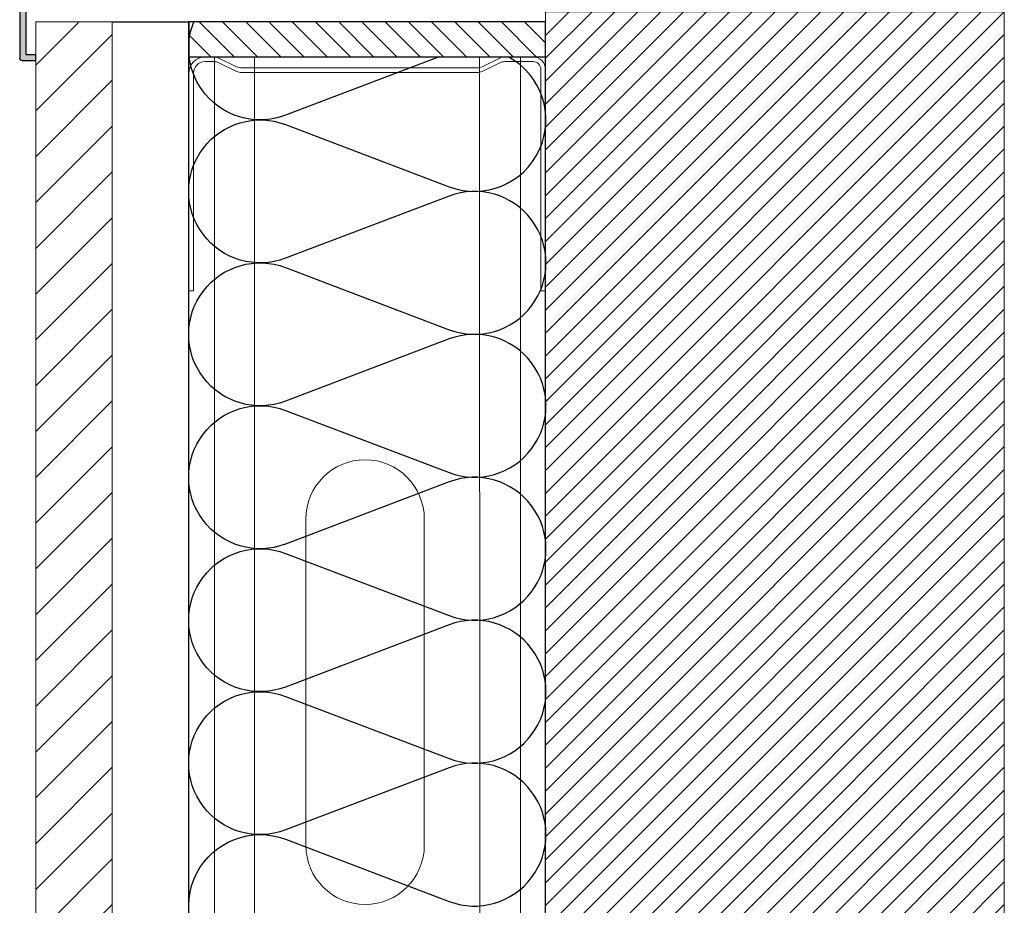
# Model space of a CAD drawing. Units: millimetres. Extents: x 2152.6 to 2220, y 1216.8 to 1271.1.
# Drawn here: x 2190.7 to 2190.9, y 1220.1 to 1220.3 of the extents above; entities that cross this region are included whole.
import ezdxf

# ---------------------------------------------------------------- set-up
doc = ezdxf.new("R2010")
doc.units = ezdxf.units.MM
for name, color, linetype in [('AISLANTE', 2, 'Continuous'), ('RAYADO PIEDRA PALANCAR', 252, 'Continuous'), ('SOMBREADO PERFILES', 254, 'Continuous')]:
    doc.layers.add(name, color=color, linetype=linetype)
for name, color, linetype, lineweight in [('BLOQUE LADRILLO', 96, 'Continuous', 13), ('MONTANTE', 152, 'Continuous', 0), ('PERFILERIA PLADUR', 251, 'Continuous', 0), ('SECCION PIEZA', 96, 'Continuous', 13)]:
    doc.layers.add(name, color=color, linetype=linetype, lineweight=lineweight)

# ---------------------------------------------------------------- blocks, each defined once
blk = doc.blocks.new('A$C1DCD3045')
at = {"layer": 'PERFILERIA PLADUR'}
for p, q in [((-0.01211462430933352, -0.02679985806281593), (-0.01211462430933352, 0.03716284431828853)), ((0.01113387970121948, -0.02679985806281593), (0.01113387970121948, 0.03716284431828853))]:
    blk.add_line(p, q, dxfattribs=at)
for centre, start, end in [((-0.0004903723040570185, 0.03716284431828853), 0, 180), ((-0.0004903723040570185, -0.02679985806281593), 180, 0)]:
    blk.add_arc(centre, 0.01162425200404893, start, end, dxfattribs=at)
blk = doc.blocks.new('M48')
at = {"layer": 'MONTANTE', "flags": 128}
blk.add_lwpolyline([(15.10687667397747, -3.552713678800501e-15), (-15.10687667397747, 3.552713678800501e-15, 0.1129161610743982), (-15.75900027272428, -0.149172545453137), (-18.04099972727568, -1.250827454546858, -0.1129161610744014), (-18.69312332602249, -1.400000000000002), (-19.79999999999995, -1.399999999999945, -0.414213562373101), (-21.89999999999986, 0.7000000000000064), (-21.89999999999918, 28.59999999999999), (-21.29999999999927, 28.6), (-21.29999999999995, 0.7000000000000064, 0.414213562373095), (-19.79999999999995, -0.7999999999999936), (-18.69312332602226, -0.7999999999999936, 0.1129161610743967), (-18.04099972727545, -0.6508274545468673), (-15.75900027272428, 0.4508274545468574, -0.1129161610744014), (-15.10687667397747, 0.5999999999999979), (15.10687667397747, 0.5999999999999979, -0.1129161610744014), (15.75900027272428, 0.4508274545468538), (18.04099972727545, -0.6508274545468673, 0.1129161610743967), (18.69312332602226, -0.8000000000000043), (22.30000000000018, -0.8000000000000078, 0.414213562373095), (23.30000000000018, 0.1999999999999922), (23.29999999999927, 28.6), (23.90000000000009, 28.6), (23.90000000000009, 0.1999999999999922, -0.4142135623731029), (22.30000000000018, -1.400000000000002), (18.69312332602249, -1.400000000000002, -0.1129161610744014), (18.04099972727568, -1.250827454546862), (15.75900027272428, -0.149172545453137, 0.1129161610743982)], format="xyb", close=True, dxfattribs=at)
blk = doc.blocks.new('A$C316A3C28')
at = {"layer": 'AISLANTE'}
h = blk.add_hatch(dxfattribs=at)
h.set_pattern_fill('ANSI31', color=256, scale=0.02578640577798941, angle=180, style=0)
h.set_pattern_definition([(315, (-1.027982212468487, -0.5296013999468414), (-0.002279217798505535, -0.002279217798505536), [])])
h.paths.add_polyline_path([(0, -0.006876374874991598), (-0.06998621538537009, -0.006876374874991598), (-0.06998621538514271, -2.320778730791062e-05), (0, -2.320778730791062e-05)])
blk.add_lwpolyline([(-0.06998621538514271, -0.006876374874991598), (0, -0.006876374874991598), (0, 0), (-0.06998621538514271, 0)], close=True)
at = {"layer": 'MONTANTE', "xscale": -0.001528083306766348, "yscale": 0.001528083306766348, "zscale": 0.00152808330539322, "rotation": 180}
blk.add_blockref('M48', (-0.03652119099569973, -0.009015691503009293), dxfattribs=at)
blk = doc.blocks.new('A$C299B5473')
at = {"layer": 'SOMBREADO PERFILES'}
blk.add_hatch(color=256, dxfattribs=at).paths.add_polyline_path([(0.187642607246905, -1.418532342206766), (0.06655295956579721, -1.418532342206538), (0.06655295956579721, -1.419732342206464), (0.1869426072488987, -1.41973234220671), (0.1869426072488987, -1.444147211200089), (0.1849965152717923, -1.444147211199754), (0.1849965152707009, -1.445347211199681), (0.187642607254094, -1.44534721120059, 0.4142135624234324), (0.1881426072488248, -1.444847211205945), (0.1881426072488248, -1.419032342208687, 0.4142135623725016)])
for p, q in [((0.1881426072488248, -1.419032342215963), (0.1881426072488248, -1.444847211205945)), ((0.1869426072488987, -1.41973234220671), (0.1869426072488987, -1.444147211200089)), ((0.1849965152707009, -1.445347211200363), (0.1849965152717923, -1.444147211199754)), ((0.1869426072488987, -1.444147211200089), (0.1849965152717923, -1.444147211199754)), ((0.1876426072541799, -1.445347211200135), (0.1849965152707009, -1.445347211199681))]:
    blk.add_line(p, q)
blk.add_arc((0.1876426072541799, -1.444847211205945), 0.0004999999946448952, 270, 0)

msp = doc.modelspace()

# ---------------------------------------------------------------- hatches: boundary and pattern name
at = {"layer": 'BLOQUE LADRILLO'}
h = msp.add_hatch(dxfattribs=at)
h.set_pattern_fill('LINE', color=251, scale=0.001, angle=45)
h.set_pattern_definition([(45, (11.34921784415883, -5.993895325348603), (-0.002245064030267288, 0.002245064030267288), [])])
h.paths.add_polyline_path([(2190.821042179177, 1220.295728488127), (2190.821042179178, 1219.063086839523), (2190.911042179177, 1219.063086839523), (2190.911042179177, 1220.295728488127)])
at = {"layer": 'RAYADO PIEDRA PALANCAR'}
h = msp.add_hatch(dxfattribs=at)
h.set_pattern_fill('LINE', color=256, scale=0.002, angle=45, style=0)
h.set_pattern_definition([(45, (23.31288226225524, -8.300000768691689), (-0.004490128060534577, 0.004490128060534577), [])])
h.paths.add_polyline_path([(2190.721055963822, 1220.293752190111), (2190.736055963821, 1220.293752190111), (2190.736055901455, 1219.23660914024), (2190.726086595941, 1219.23660914024), (2190.721055901455, 1219.23660914024)])

# ---------------------------------------------------------------- linework, layer by layer
for p, q in [((2190.736055963821, 1220.293752190111), (2190.751055963821, 1220.293752190111)), ((2190.751055963821, 1219.088128488137), (2190.751055963821, 1220.293752190111)), ((2190.751055963821, 1219.063086839523), (2190.751055963821, 1220.293752190111)), ((2190.821042179206, 1219.088128488137), (2190.821042179206, 1220.293752190111))]:
    msp.add_line(p, q)
at = {"layer": 'AISLANTE'}
for points in [[(2190.800151883358, 1220.286875815236), (2190.77004600058, 1220.275441724479, -0.6532471642183665), (2190.752060116099, 1220.293752190111)], [(2190.75733342833, 1220.108686701241, -0.8947920970077988), (2190.77004600058, 1220.133472984841), (2190.802137224743, 1220.121284869571, 1.449489742805185), (2190.802137224743, 1220.147487244379), (2190.77004600058, 1220.135299129109, -1.449489742789539), (2190.77004600058, 1220.161501503916), (2190.802137224743, 1220.149313388646, 1.449489742805185), (2190.802137224743, 1220.175515763453), (2190.77004600058, 1220.163327648183, -1.449489742789539), (2190.77004600058, 1220.189530022991), (2190.802137224743, 1220.177341907721, 1.449489742805185), (2190.802137224743, 1220.203544282528), (2190.77004600058, 1220.191356167255, -1.449489742789539), (2190.77004600058, 1220.217558542065), (2190.802137224743, 1220.205370426796, 1.449489742805185), (2190.802137224743, 1220.231572801603), (2190.77004600058, 1220.219384686333, -1.449489742789539), (2190.77004600058, 1220.24558706114), (2190.802137224743, 1220.233398945867, 1.449489742805185), (2190.802137224743, 1220.259601320678), (2190.77004600058, 1220.247413205404, -1.449489742789539), (2190.77004600058, 1220.273615580211), (2190.802137224743, 1220.261427464945, 0.9371346625847927), (2190.813742258249, 1220.286875815236, 0.9371346625847927)]]:
    msp.add_lwpolyline(points, format="xyb", dxfattribs=at)
at = {"layer": 'BLOQUE LADRILLO'}
msp.add_lwpolyline([(2190.821042179177, 1220.295728488127), (2190.911042179177, 1220.295728488127), (2190.911042179177, 1219.063086839523), (2190.821042179178, 1219.063086839523)], close=True, dxfattribs=at)
at = {"layer": 'PERFILERIA PLADUR'}
for p, q in [((2190.756124528945, 1220.286875815236), (2190.756124528943, 1219.069963214398)), ((2190.76395940804, 1220.286875815236), (2190.76395940804, 1219.069963214398)), ((2190.808120388714, 1220.286875815236), (2190.808275118485, 1219.069963214398)), ((2190.816107687876, 1220.286875815236), (2190.816107687876, 1219.069963214398))]:
    msp.add_line(p, q, dxfattribs=at)
at = {"layer": 'SECCION PIEZA'}
msp.add_lwpolyline([(2190.736055963821, 1220.293752190111), (2190.721055963822, 1220.293752190111), (2190.721055963822, 1219.236609908932), (2190.736055963821, 1219.236609908932)], close=True, dxfattribs=at)

# ---------------------------------------------------------------- block references
at = {"xscale": -1}
msp.add_blockref('A$C299B5473', (2190.906042179206, 1221.731504224059), dxfattribs=at)
msp.add_blockref('A$C316A3C28', (2190.821049869872, 1220.293752190111))
at = {"layer": 'PERFILERIA PLADUR'}
msp.add_blockref('A$C1DCD3045', (2190.786137969932, 1220.159103036192), dxfattribs=at)

doc.saveas('drawing.dxf')
